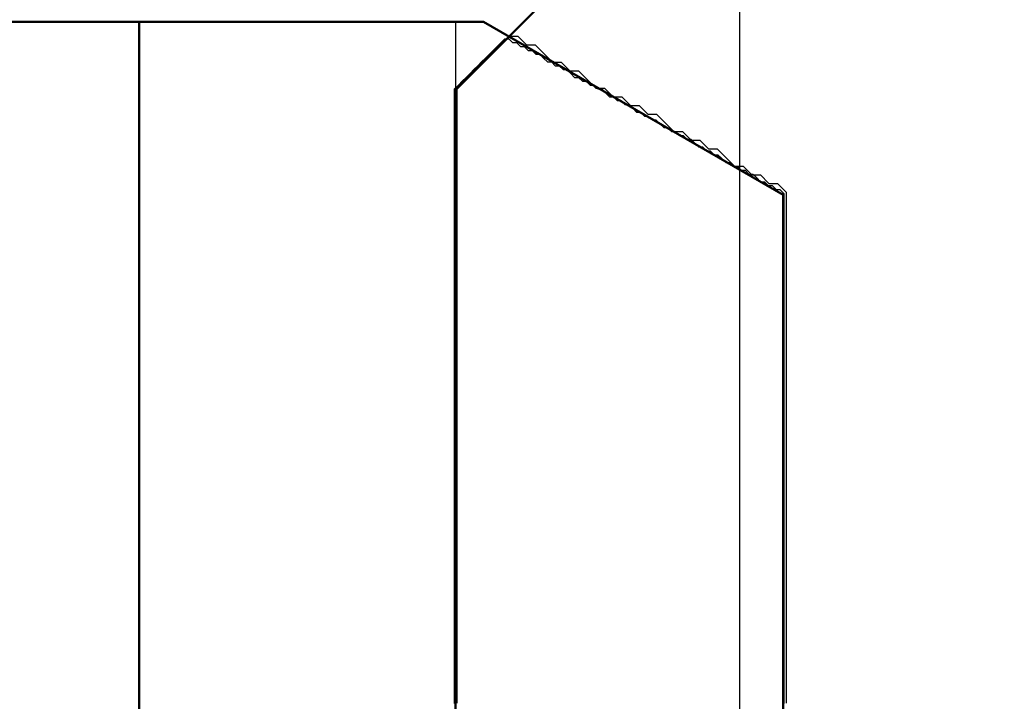
# Model space of a CAD drawing. Extents: x 62 to 384, y 15 to 412.
# Drawn here: x 124 to 125, y 178 to 178 of the extents above; entities that cross this region are included whole.
import ezdxf

# ---------------------------------------------------------------- set-up
doc = ezdxf.new("R2010")
doc.units = 0
doc.layers.get('0').update_dxf_attribs({"lineweight": 13})

# ---------------------------------------------------------------- blocks, each defined once
blk = doc.blocks.new('BLOCK165')
at = {"color": 7, "lineweight": 50}
for p, q in [((-1862.9888, -88.6414), (-1860.1343, -85.7869)), ((-1864.6343, -88.2869), (-1891.6343, -88.2869)), ((-1864.6343, -102.7869), (-1864.6343, -88.2869)), ((-1862.8432, -88.2869), (-1864.6343, -88.2869)), ((-1862.8432, -88.2869), (-1861.2843, -89.1869)), ((-1862.9888, -95.4369), (-1862.9888, -88.6414)), ((-1861.2843, -89.1869), (-1861.2843, -94.3869))]:
    blk.add_line(p, q, dxfattribs=at)
at = {"color": 7, "lineweight": 25}
for p, q in [((-1861.5093, -96.9164), (-1861.5093, -87.1619)), ((-1862.9888, -88.2869), (-1862.9888, -95.2869))]:
    blk.add_line(p, q, dxfattribs=at)
blk = doc.blocks.new('BLOCK247')
at = {"color": 7, "lineweight": 25}
for p, q in [((-1862.7545, -88.4062), (-1862.7096, -88.3611)), ((-1862.7096, -88.3611), (-1862.6646, -88.3611)), ((-1862.6646, -88.3611), (-1862.6195, -88.4062)), ((-1862.8446, -88.4964), (-1862.7996, -88.4513)), ((-1862.7996, -88.4513), (-1862.7545, -88.4062)), ((-1862.6195, -88.4062), (-1862.5745, -88.4062)), ((-1862.5745, -88.4062), (-1862.5294, -88.4513)), ((-1862.5294, -88.4513), (-1862.4844, -88.4964)), ((-1862.8896, -88.5414), (-1862.8446, -88.4964)), ((-1862.4844, -88.4964), (-1862.4393, -88.4964)), ((-1862.4393, -88.4964), (-1862.3943, -88.5414)), ((-1862.9347, -88.5865), (-1862.8896, -88.5414)), ((-1862.3943, -88.5414), (-1862.3492, -88.5414)), ((-1862.3492, -88.5414), (-1862.3042, -88.5865)), ((-1862.9797, -88.6316), (-1862.9347, -88.5865)), ((-1862.3042, -88.5865), (-1862.2592, -88.6316)), ((-1862.9797, -88.6767), (-1862.9797, -88.6316)), ((-1862.2592, -88.6316), (-1862.2141, -88.6316)), ((-1862.2141, -88.6316), (-1862.1691, -88.6767)), ((-1862.9797, -88.7218), (-1862.9797, -88.6767)), ((-1862.1691, -88.6767), (-1862.124, -88.6767)), ((-1862.124, -88.6767), (-1862.079, -88.7218)), ((-1862.9797, -88.7669), (-1862.9797, -88.7218)), ((-1862.079, -88.7218), (-1862.0341, -88.7218)), ((-1862.0341, -88.7218), (-1861.989, -88.7669)), ((-1862.9797, -88.812), (-1862.9797, -88.7669)), ((-1861.989, -88.7669), (-1861.944, -88.7669)), ((-1861.944, -88.7669), (-1861.8989, -88.812)), ((-1862.9797, -88.8571), (-1862.9797, -88.812)), ((-1862.9797, -88.9022), (-1862.9797, -88.8571)), ((-1861.8989, -88.812), (-1861.8539, -88.8571)), ((-1861.8539, -88.8571), (-1861.8088, -88.8571)), ((-1861.8088, -88.8571), (-1861.7638, -88.9022)), ((-1862.9797, -88.9473), (-1862.9797, -88.9022)), ((-1861.7638, -88.9022), (-1861.7188, -88.9022)), ((-1861.7188, -88.9022), (-1861.6737, -88.9473)), ((-1862.9797, -88.9923), (-1862.9797, -88.9473)), ((-1861.6737, -88.9473), (-1861.6287, -88.9473)), ((-1861.6287, -88.9473), (-1861.5836, -88.9923)), ((-1862.9797, -89.0374), (-1862.9797, -88.9923)), ((-1861.5836, -88.9923), (-1861.5386, -89.0374)), ((-1862.9797, -89.0825), (-1862.9797, -89.0374)), ((-1861.5386, -89.0374), (-1861.4935, -89.0374)), ((-1861.4935, -89.0374), (-1861.4485, -89.0825)), ((-1862.9797, -89.1276), (-1862.9797, -89.0825)), ((-1861.4485, -89.0825), (-1861.4034, -89.0825)), ((-1861.4034, -89.0825), (-1861.3585, -89.1276)), ((-1862.9797, -89.1727), (-1862.9797, -89.1276)), ((-1861.3585, -89.1276), (-1861.3135, -89.1276)), ((-1861.3135, -89.1276), (-1861.2684, -89.1727)), ((-1862.9797, -89.2178), (-1862.9797, -89.1727)), ((-1862.9797, -89.2629), (-1862.9797, -89.2178)), ((-1861.2684, -89.1727), (-1861.2684, -89.2178)), ((-1861.2684, -89.2178), (-1861.2684, -89.2629)), ((-1862.9797, -89.308), (-1862.9797, -89.2629)), ((-1861.2684, -89.2629), (-1861.2684, -89.308)), ((-1862.9797, -89.3531), (-1862.9797, -89.308)), ((-1861.2684, -89.308), (-1861.2684, -89.3531)), ((-1862.9797, -89.3982), (-1862.9797, -89.3531)), ((-1861.2684, -89.3531), (-1861.2684, -89.3982)), ((-1862.9797, -89.4432), (-1862.9797, -89.3982)), ((-1861.2684, -89.3982), (-1861.2684, -89.4432)), ((-1862.9797, -89.4883), (-1862.9797, -89.4432)), ((-1861.2684, -89.4432), (-1861.2684, -89.4883)), ((-1862.9797, -89.5334), (-1862.9797, -89.4883)), ((-1861.2684, -89.4883), (-1861.2684, -89.5334)), ((-1862.9797, -89.5785), (-1862.9797, -89.5334)), ((-1862.9797, -89.6236), (-1862.9797, -89.5785)), ((-1861.2684, -89.5334), (-1861.2684, -89.5785)), ((-1861.2684, -89.5785), (-1861.2684, -89.6236)), ((-1862.9797, -89.6687), (-1862.9797, -89.6236)), ((-1861.2684, -89.6236), (-1861.2684, -89.6687)), ((-1862.9797, -89.7138), (-1862.9797, -89.6687)), ((-1861.2684, -89.6687), (-1861.2684, -89.7138)), ((-1862.9797, -89.7589), (-1862.9797, -89.7138)), ((-1861.2684, -89.7138), (-1861.2684, -89.7589)), ((-1862.9797, -89.804), (-1862.9797, -89.7589)), ((-1861.2684, -89.7589), (-1861.2684, -89.804)), ((-1862.9797, -89.8491), (-1862.9797, -89.804)), ((-1861.2684, -89.804), (-1861.2684, -89.8491)), ((-1862.9797, -89.8941), (-1862.9797, -89.8491)), ((-1861.2684, -89.8491), (-1861.2684, -89.8941)), ((-1862.9797, -89.9392), (-1862.9797, -89.8941)), ((-1861.2684, -89.8941), (-1861.2684, -89.9392)), ((-1862.9797, -89.9843), (-1862.9797, -89.9392)), ((-1862.9797, -90.0294), (-1862.9797, -89.9843)), ((-1861.2684, -89.9392), (-1861.2684, -89.9843)), ((-1861.2684, -89.9843), (-1861.2684, -90.0294)), ((-1862.9797, -90.0745), (-1862.9797, -90.0294)), ((-1861.2684, -90.0294), (-1861.2684, -90.0745)), ((-1862.9797, -90.1196), (-1862.9797, -90.0745)), ((-1861.2684, -90.0745), (-1861.2684, -90.1196)), ((-1862.9797, -90.1647), (-1862.9797, -90.1196)), ((-1861.2684, -90.1196), (-1861.2684, -90.1647)), ((-1862.9797, -90.2098), (-1862.9797, -90.1647)), ((-1861.2684, -90.1647), (-1861.2684, -90.2098)), ((-1862.9797, -90.2549), (-1862.9797, -90.2098)), ((-1861.2684, -90.2098), (-1861.2684, -90.2549)), ((-1862.9797, -90.3), (-1862.9797, -90.2549)), ((-1861.2684, -90.2549), (-1861.2684, -90.3)), ((-1862.9797, -90.345), (-1862.9797, -90.3)), ((-1862.9797, -90.3901), (-1862.9797, -90.345)), ((-1861.2684, -90.3), (-1861.2684, -90.345)), ((-1861.2684, -90.345), (-1861.2684, -90.3901)), ((-1862.9797, -90.4352), (-1862.9797, -90.3901)), ((-1861.2684, -90.3901), (-1861.2684, -90.4352)), ((-1862.9797, -90.4803), (-1862.9797, -90.4352)), ((-1861.2684, -90.4352), (-1861.2684, -90.4803)), ((-1862.9797, -90.5254), (-1862.9797, -90.4803)), ((-1861.2684, -90.4803), (-1861.2684, -90.5254)), ((-1862.9797, -90.5705), (-1862.9797, -90.5254)), ((-1861.2684, -90.5254), (-1861.2684, -90.5705)), ((-1862.9797, -90.6156), (-1862.9797, -90.5705)), ((-1861.2684, -90.5705), (-1861.2684, -90.6156)), ((-1862.9797, -90.6607), (-1862.9797, -90.6156)), ((-1861.2684, -90.6156), (-1861.2684, -90.6607)), ((-1862.9797, -90.7058), (-1862.9797, -90.6607)), ((-1862.9797, -90.7509), (-1862.9797, -90.7058)), ((-1861.2684, -90.6607), (-1861.2684, -90.7058)), ((-1861.2684, -90.7058), (-1861.2684, -90.7509)), ((-1862.9797, -90.796), (-1862.9797, -90.7509)), ((-1861.2684, -90.7509), (-1861.2684, -90.796)), ((-1862.9797, -90.841), (-1862.9797, -90.796)), ((-1861.2684, -90.796), (-1861.2684, -90.841)), ((-1862.9797, -90.8861), (-1862.9797, -90.841)), ((-1861.2684, -90.841), (-1861.2684, -90.8861)), ((-1862.9797, -90.9312), (-1862.9797, -90.8861)), ((-1861.2684, -90.8861), (-1861.2684, -90.9312)), ((-1862.9797, -90.9763), (-1862.9797, -90.9312)), ((-1861.2684, -90.9312), (-1861.2684, -90.9763)), ((-1862.9797, -91.0214), (-1862.9797, -90.9763)), ((-1861.2684, -90.9763), (-1861.2684, -91.0214)), ((-1862.9797, -91.0665), (-1862.9797, -91.0214)), ((-1861.2684, -91.0214), (-1861.2684, -91.0665)), ((-1862.9797, -91.1116), (-1862.9797, -91.0665)), ((-1862.9797, -91.1567), (-1862.9797, -91.1116)), ((-1861.2684, -91.0665), (-1861.2684, -91.1116)), ((-1861.2684, -91.1116), (-1861.2684, -91.1567)), ((-1862.9797, -91.2018), (-1862.9797, -91.1567)), ((-1861.2684, -91.1567), (-1861.2684, -91.2018)), ((-1862.9797, -91.2468), (-1862.9797, -91.2018)), ((-1861.2684, -91.2018), (-1861.2684, -91.2468)), ((-1862.9797, -91.2919), (-1862.9797, -91.2468)), ((-1861.2684, -91.2468), (-1861.2684, -91.2919)), ((-1862.9797, -91.337), (-1862.9797, -91.2919)), ((-1861.2684, -91.2919), (-1861.2684, -91.337)), ((-1862.9797, -91.3821), (-1862.9797, -91.337)), ((-1861.2684, -91.337), (-1861.2684, -91.3821)), ((-1862.9797, -91.4272), (-1862.9797, -91.3821)), ((-1861.2684, -91.3821), (-1861.2684, -91.4272)), ((-1862.9797, -91.4723), (-1862.9797, -91.4272)), ((-1862.9797, -91.5174), (-1862.9797, -91.4723)), ((-1861.2684, -91.4272), (-1861.2684, -91.4723)), ((-1861.2684, -91.4723), (-1861.2684, -91.5174)), ((-1862.9797, -91.5625), (-1862.9797, -91.5174)), ((-1861.2684, -91.5174), (-1861.2684, -91.5625)), ((-1862.9797, -91.6076), (-1862.9797, -91.5625)), ((-1861.2684, -91.5625), (-1861.2684, -91.6076)), ((-1862.9797, -91.6527), (-1862.9797, -91.6076)), ((-1861.2684, -91.6076), (-1861.2684, -91.6527)), ((-1862.9797, -91.6978), (-1862.9797, -91.6527)), ((-1861.2684, -91.6527), (-1861.2684, -91.6978)), ((-1862.9797, -91.7428), (-1862.9797, -91.6978)), ((-1861.2684, -91.6978), (-1861.2684, -91.7428)), ((-1862.9797, -91.7879), (-1862.9797, -91.7428)), ((-1861.2684, -91.7428), (-1861.2684, -91.7879)), ((-1862.9797, -91.833), (-1862.9797, -91.7879)), ((-1861.2684, -91.7879), (-1861.2684, -91.833))]:
    blk.add_line(p, q, dxfattribs=at)
blk = doc.blocks.new('BLOCK272')
at = {"color": 7, "lineweight": 25}
for p, q in [((-1862.7723, -88.4148), (-1862.7522, -88.3946)), ((-1862.7522, -88.3946), (-1862.7321, -88.3745)), ((-1862.7321, -88.3745), (-1862.7119, -88.3745)), ((-1862.7119, -88.3745), (-1862.6918, -88.3946)), ((-1862.6918, -88.3946), (-1862.6716, -88.3946)), ((-1862.6716, -88.3946), (-1862.6515, -88.4148)), ((-1862.8127, -88.455), (-1862.7925, -88.4349)), ((-1862.7925, -88.4349), (-1862.7723, -88.4148)), ((-1862.6515, -88.4148), (-1862.6313, -88.4148)), ((-1862.6313, -88.4148), (-1862.6112, -88.4349)), ((-1862.6112, -88.4349), (-1862.5911, -88.4349)), ((-1862.5911, -88.4349), (-1862.5709, -88.455)), ((-1862.8732, -88.5154), (-1862.853, -88.4952)), ((-1862.853, -88.4952), (-1862.8329, -88.4751)), ((-1862.8329, -88.4751), (-1862.8127, -88.455)), ((-1862.5709, -88.455), (-1862.5508, -88.455)), ((-1862.5508, -88.455), (-1862.5306, -88.4751)), ((-1862.5306, -88.4751), (-1862.5105, -88.4952)), ((-1862.5105, -88.4952), (-1862.4904, -88.4952)), ((-1862.4904, -88.4952), (-1862.4701, -88.5154)), ((-1862.9135, -88.5556), (-1862.8933, -88.5355)), ((-1862.8933, -88.5355), (-1862.8732, -88.5154)), ((-1862.4701, -88.5154), (-1862.45, -88.5154)), ((-1862.45, -88.5154), (-1862.4298, -88.5355)), ((-1862.4298, -88.5355), (-1862.4097, -88.5355)), ((-1862.4097, -88.5355), (-1862.3895, -88.5556)), ((-1862.9739, -88.6159), (-1862.9537, -88.5958)), ((-1862.9537, -88.5958), (-1862.9336, -88.5757)), ((-1862.9336, -88.5757), (-1862.9135, -88.5556)), ((-1862.3895, -88.5556), (-1862.3694, -88.5757)), ((-1862.3694, -88.5757), (-1862.3492, -88.5757)), ((-1862.3492, -88.5757), (-1862.3291, -88.5958)), ((-1862.3291, -88.5958), (-1862.309, -88.5958)), ((-1862.309, -88.5958), (-1862.2888, -88.6159)), ((-1862.994, -88.6361), (-1862.9739, -88.6159)), ((-1862.994, -88.6562), (-1862.994, -88.6361)), ((-1862.994, -88.6763), (-1862.994, -88.6562)), ((-1862.2888, -88.6159), (-1862.2687, -88.6159)), ((-1862.2687, -88.6159), (-1862.2485, -88.6361)), ((-1862.2485, -88.6361), (-1862.2284, -88.6361)), ((-1862.2284, -88.6361), (-1862.2083, -88.6562)), ((-1862.2083, -88.6562), (-1862.1881, -88.6763)), ((-1862.994, -88.6964), (-1862.994, -88.6763)), ((-1862.994, -88.7165), (-1862.994, -88.6964)), ((-1862.1881, -88.6763), (-1862.168, -88.6763)), ((-1862.168, -88.6763), (-1862.1477, -88.6964)), ((-1862.1477, -88.6964), (-1862.1276, -88.6964)), ((-1862.1276, -88.6964), (-1862.1074, -88.7165)), ((-1862.994, -88.7366), (-1862.994, -88.7165)), ((-1862.994, -88.7568), (-1862.994, -88.7366)), ((-1862.994, -88.7769), (-1862.994, -88.7568)), ((-1862.1074, -88.7165), (-1862.0873, -88.7165)), ((-1862.0873, -88.7165), (-1862.0671, -88.7366)), ((-1862.0671, -88.7366), (-1862.047, -88.7568)), ((-1862.047, -88.7568), (-1862.0269, -88.7568)), ((-1862.0269, -88.7568), (-1862.0067, -88.7769)), ((-1862.994, -88.797), (-1862.994, -88.7769)), ((-1862.994, -88.8171), (-1862.994, -88.797)), ((-1862.0067, -88.7769), (-1861.9866, -88.7769)), ((-1861.9866, -88.7769), (-1861.9664, -88.797)), ((-1861.9664, -88.797), (-1861.9463, -88.797)), ((-1861.9463, -88.797), (-1861.9261, -88.8171)), ((-1862.994, -88.8372), (-1862.994, -88.8171)), ((-1862.994, -88.8573), (-1862.994, -88.8372)), ((-1862.994, -88.8775), (-1862.994, -88.8573)), ((-1861.9261, -88.8171), (-1861.906, -88.8372)), ((-1861.906, -88.8372), (-1861.8859, -88.8372)), ((-1861.8859, -88.8372), (-1861.8657, -88.8573)), ((-1861.8657, -88.8573), (-1861.8456, -88.8573)), ((-1861.8456, -88.8573), (-1861.8253, -88.8775)), ((-1862.994, -88.8976), (-1862.994, -88.8775)), ((-1862.994, -88.9177), (-1862.994, -88.8976)), ((-1861.8253, -88.8775), (-1861.8052, -88.8775)), ((-1861.8052, -88.8775), (-1861.785, -88.8976)), ((-1861.785, -88.8976), (-1861.7649, -88.8976)), ((-1861.7649, -88.8976), (-1861.7448, -88.9177)), ((-1862.994, -88.9378), (-1862.994, -88.9177)), ((-1862.994, -88.9579), (-1862.994, -88.9378)), ((-1862.994, -88.978), (-1862.994, -88.9579)), ((-1861.7448, -88.9177), (-1861.7246, -88.9378)), ((-1861.7246, -88.9378), (-1861.7045, -88.9378)), ((-1861.7045, -88.9378), (-1861.6843, -88.9579)), ((-1861.6843, -88.9579), (-1861.6642, -88.9579)), ((-1861.6642, -88.9579), (-1861.644, -88.978)), ((-1862.994, -88.9982), (-1862.994, -88.978)), ((-1862.994, -89.0183), (-1862.994, -88.9982)), ((-1861.644, -88.978), (-1861.6239, -88.978)), ((-1861.6239, -88.978), (-1861.6038, -88.9982)), ((-1861.6038, -88.9982), (-1861.5836, -89.0183)), ((-1862.994, -89.0384), (-1862.994, -89.0183)), ((-1862.994, -89.0585), (-1862.994, -89.0384)), ((-1862.994, -89.0786), (-1862.994, -89.0585)), ((-1861.5836, -89.0183), (-1861.5635, -89.0183)), ((-1861.5635, -89.0183), (-1861.5433, -89.0384)), ((-1861.5433, -89.0384), (-1861.5231, -89.0384)), ((-1861.5231, -89.0384), (-1861.5029, -89.0585)), ((-1861.5029, -89.0585), (-1861.4828, -89.0585)), ((-1861.4828, -89.0585), (-1861.4626, -89.0786)), ((-1862.994, -89.0987), (-1862.994, -89.0786)), ((-1862.994, -89.1189), (-1862.994, -89.0987)), ((-1861.4626, -89.0786), (-1861.4425, -89.0786)), ((-1861.4425, -89.0786), (-1861.4224, -89.0987)), ((-1861.4224, -89.0987), (-1861.4022, -89.1189)), ((-1862.994, -89.139), (-1862.994, -89.1189)), ((-1862.994, -89.1591), (-1862.994, -89.139)), ((-1862.994, -89.1792), (-1862.994, -89.1591)), ((-1861.4022, -89.1189), (-1861.3821, -89.1189)), ((-1861.3821, -89.1189), (-1861.3619, -89.139)), ((-1861.3619, -89.139), (-1861.3418, -89.139)), ((-1861.3418, -89.139), (-1861.3217, -89.1591)), ((-1861.3217, -89.1591), (-1861.3015, -89.1591)), ((-1861.3015, -89.1591), (-1861.2814, -89.1792)), ((-1862.994, -89.1993), (-1862.994, -89.1792)), ((-1862.994, -89.2195), (-1862.994, -89.1993)), ((-1862.994, -89.2396), (-1862.994, -89.2195)), ((-1861.2814, -89.1792), (-1861.2814, -89.1993)), ((-1861.2814, -89.1993), (-1861.2814, -89.2195)), ((-1861.2814, -89.2195), (-1861.2814, -89.2396)), ((-1862.994, -89.2597), (-1862.994, -89.2396)), ((-1862.994, -89.2798), (-1862.994, -89.2597)), ((-1861.2814, -89.2396), (-1861.2814, -89.2597)), ((-1861.2814, -89.2597), (-1861.2814, -89.2798)), ((-1862.994, -89.2999), (-1862.994, -89.2798)), ((-1862.994, -89.32), (-1862.994, -89.2999)), ((-1862.994, -89.3402), (-1862.994, -89.32)), ((-1861.2814, -89.2798), (-1861.2814, -89.2999)), ((-1861.2814, -89.2999), (-1861.2814, -89.32)), ((-1861.2814, -89.32), (-1861.2814, -89.3402)), ((-1862.994, -89.3603), (-1862.994, -89.3402)), ((-1862.994, -89.3804), (-1862.994, -89.3603)), ((-1861.2814, -89.3402), (-1861.2814, -89.3603)), ((-1861.2814, -89.3603), (-1861.2814, -89.3804)), ((-1862.994, -89.4005), (-1862.994, -89.3804)), ((-1862.994, -89.4206), (-1862.994, -89.4005)), ((-1862.994, -89.4407), (-1862.994, -89.4206)), ((-1861.2814, -89.3804), (-1861.2814, -89.4005)), ((-1861.2814, -89.4005), (-1861.2814, -89.4206)), ((-1861.2814, -89.4206), (-1861.2814, -89.4407)), ((-1862.994, -89.4609), (-1862.994, -89.4407)), ((-1862.994, -89.481), (-1862.994, -89.4609)), ((-1861.2814, -89.4407), (-1861.2814, -89.4609)), ((-1861.2814, -89.4609), (-1861.2814, -89.481)), ((-1862.994, -89.5011), (-1862.994, -89.481)), ((-1862.994, -89.5212), (-1862.994, -89.5011)), ((-1862.994, -89.5413), (-1862.994, -89.5212)), ((-1861.2814, -89.481), (-1861.2814, -89.5011)), ((-1861.2814, -89.5011), (-1861.2814, -89.5212)), ((-1861.2814, -89.5212), (-1861.2814, -89.5413)), ((-1862.994, -89.5614), (-1862.994, -89.5413)), ((-1862.994, -89.5816), (-1862.994, -89.5614)), ((-1861.2814, -89.5413), (-1861.2814, -89.5614)), ((-1861.2814, -89.5614), (-1861.2814, -89.5816)), ((-1862.994, -89.6017), (-1862.994, -89.5816)), ((-1862.994, -89.6218), (-1862.994, -89.6017)), ((-1862.994, -89.6419), (-1862.994, -89.6218)), ((-1861.2814, -89.5816), (-1861.2814, -89.6017)), ((-1861.2814, -89.6017), (-1861.2814, -89.6218)), ((-1861.2814, -89.6218), (-1861.2814, -89.6419)), ((-1862.994, -89.662), (-1862.994, -89.6419)), ((-1862.994, -89.6822), (-1862.994, -89.662)), ((-1861.2814, -89.6419), (-1861.2814, -89.662)), ((-1861.2814, -89.662), (-1861.2814, -89.6822)), ((-1862.994, -89.7023), (-1862.994, -89.6822)), ((-1862.994, -89.7224), (-1862.994, -89.7023)), ((-1862.994, -89.7425), (-1862.994, -89.7224)), ((-1861.2814, -89.6822), (-1861.2814, -89.7023)), ((-1861.2814, -89.7023), (-1861.2814, -89.7224)), ((-1861.2814, -89.7224), (-1861.2814, -89.7425)), ((-1862.994, -89.7626), (-1862.994, -89.7425)), ((-1862.994, -89.7827), (-1862.994, -89.7626)), ((-1862.994, -89.8029), (-1862.994, -89.7827)), ((-1861.2814, -89.7425), (-1861.2814, -89.7626)), ((-1861.2814, -89.7626), (-1861.2814, -89.7827)), ((-1861.2814, -89.7827), (-1861.2814, -89.8029)), ((-1862.994, -89.823), (-1862.994, -89.8029)), ((-1862.994, -89.8431), (-1862.994, -89.823)), ((-1861.2814, -89.8029), (-1861.2814, -89.823)), ((-1861.2814, -89.823), (-1861.2814, -89.8431)), ((-1862.994, -89.8632), (-1862.994, -89.8431)), ((-1862.994, -89.8833), (-1862.994, -89.8632)), ((-1862.994, -89.9034), (-1862.994, -89.8833)), ((-1861.2814, -89.8431), (-1861.2814, -89.8632)), ((-1861.2814, -89.8632), (-1861.2814, -89.8833)), ((-1861.2814, -89.8833), (-1861.2814, -89.9034)), ((-1862.994, -89.9236), (-1862.994, -89.9034)), ((-1862.994, -89.9437), (-1862.994, -89.9236)), ((-1861.2814, -89.9034), (-1861.2814, -89.9236)), ((-1861.2814, -89.9236), (-1861.2814, -89.9437)), ((-1862.994, -89.9638), (-1862.994, -89.9437)), ((-1862.994, -89.9839), (-1862.994, -89.9638)), ((-1862.994, -90.004), (-1862.994, -89.9839)), ((-1861.2814, -89.9437), (-1861.2814, -89.9638)), ((-1861.2814, -89.9638), (-1861.2814, -89.9839)), ((-1861.2814, -89.9839), (-1861.2814, -90.004)), ((-1862.994, -90.0241), (-1862.994, -90.004)), ((-1862.994, -90.0443), (-1862.994, -90.0241)), ((-1861.2814, -90.004), (-1861.2814, -90.0241)), ((-1861.2814, -90.0241), (-1861.2814, -90.0443)), ((-1862.994, -90.0644), (-1862.994, -90.0443)), ((-1862.994, -90.0845), (-1862.994, -90.0644)), ((-1862.994, -90.1046), (-1862.994, -90.0845)), ((-1861.2814, -90.0443), (-1861.2814, -90.0644)), ((-1861.2814, -90.0644), (-1861.2814, -90.0845)), ((-1861.2814, -90.0845), (-1861.2814, -90.1046)), ((-1862.994, -90.1247), (-1862.994, -90.1046)), ((-1862.994, -90.1449), (-1862.994, -90.1247)), ((-1861.2814, -90.1046), (-1861.2814, -90.1247)), ((-1861.2814, -90.1247), (-1861.2814, -90.1449)), ((-1862.994, -90.165), (-1862.994, -90.1449)), ((-1862.994, -90.1851), (-1862.994, -90.165)), ((-1862.994, -90.2052), (-1862.994, -90.1851)), ((-1861.2814, -90.1449), (-1861.2814, -90.165)), ((-1861.2814, -90.165), (-1861.2814, -90.1851)), ((-1861.2814, -90.1851), (-1861.2814, -90.2052)), ((-1862.994, -90.2253), (-1862.994, -90.2052)), ((-1862.994, -90.2454), (-1862.994, -90.2253)), ((-1861.2814, -90.2052), (-1861.2814, -90.2253)), ((-1861.2814, -90.2253), (-1861.2814, -90.2454)), ((-1862.994, -90.2656), (-1862.994, -90.2454)), ((-1862.994, -90.2857), (-1862.994, -90.2656)), ((-1862.994, -90.3058), (-1862.994, -90.2857)), ((-1861.2814, -90.2454), (-1861.2814, -90.2656)), ((-1861.2814, -90.2656), (-1861.2814, -90.2857)), ((-1861.2814, -90.2857), (-1861.2814, -90.3058)), ((-1862.994, -90.3259), (-1862.994, -90.3058)), ((-1862.994, -90.346), (-1862.994, -90.3259)), ((-1862.994, -90.3661), (-1862.994, -90.346)), ((-1861.2814, -90.3058), (-1861.2814, -90.3259)), ((-1861.2814, -90.3259), (-1861.2814, -90.346)), ((-1861.2814, -90.346), (-1861.2814, -90.3661)), ((-1862.994, -90.3863), (-1862.994, -90.3661)), ((-1862.994, -90.4064), (-1862.994, -90.3863)), ((-1861.2814, -90.3661), (-1861.2814, -90.3863)), ((-1861.2814, -90.3863), (-1861.2814, -90.4064)), ((-1862.994, -90.4265), (-1862.994, -90.4064)), ((-1862.994, -90.4466), (-1862.994, -90.4265)), ((-1862.994, -90.4667), (-1862.994, -90.4466)), ((-1861.2814, -90.4064), (-1861.2814, -90.4265)), ((-1861.2814, -90.4265), (-1861.2814, -90.4466)), ((-1861.2814, -90.4466), (-1861.2814, -90.4667)), ((-1862.994, -90.4868), (-1862.994, -90.4667)), ((-1862.994, -90.507), (-1862.994, -90.4868)), ((-1861.2814, -90.4667), (-1861.2814, -90.4868)), ((-1861.2814, -90.4868), (-1861.2814, -90.507)), ((-1862.994, -90.5271), (-1862.994, -90.507)), ((-1862.994, -90.5472), (-1862.994, -90.5271)), ((-1862.994, -90.5673), (-1862.994, -90.5472)), ((-1861.2814, -90.507), (-1861.2814, -90.5271)), ((-1861.2814, -90.5271), (-1861.2814, -90.5472)), ((-1861.2814, -90.5472), (-1861.2814, -90.5673)), ((-1862.994, -90.5874), (-1862.994, -90.5673)), ((-1862.994, -90.6076), (-1862.994, -90.5874)), ((-1861.2814, -90.5673), (-1861.2814, -90.5874)), ((-1861.2814, -90.5874), (-1861.2814, -90.6076)), ((-1862.994, -90.6277), (-1862.994, -90.6076)), ((-1862.994, -90.6478), (-1862.994, -90.6277)), ((-1862.994, -90.6679), (-1862.994, -90.6478)), ((-1861.2814, -90.6076), (-1861.2814, -90.6277)), ((-1861.2814, -90.6277), (-1861.2814, -90.6478)), ((-1861.2814, -90.6478), (-1861.2814, -90.6679)), ((-1862.994, -90.688), (-1862.994, -90.6679)), ((-1862.994, -90.7081), (-1862.994, -90.688)), ((-1861.2814, -90.6679), (-1861.2814, -90.688)), ((-1861.2814, -90.688), (-1861.2814, -90.7081)), ((-1862.994, -90.7283), (-1862.994, -90.7081)), ((-1862.994, -90.7484), (-1862.994, -90.7283)), ((-1862.994, -90.7685), (-1862.994, -90.7484)), ((-1861.2814, -90.7081), (-1861.2814, -90.7283)), ((-1861.2814, -90.7283), (-1861.2814, -90.7484)), ((-1861.2814, -90.7484), (-1861.2814, -90.7685)), ((-1862.994, -90.7886), (-1862.994, -90.7685)), ((-1862.994, -90.8087), (-1862.994, -90.7886)), ((-1861.2814, -90.7685), (-1861.2814, -90.7886)), ((-1861.2814, -90.7886), (-1861.2814, -90.8087)), ((-1862.994, -90.8288), (-1862.994, -90.8087)), ((-1862.994, -90.849), (-1862.994, -90.8288)), ((-1862.994, -90.8691), (-1862.994, -90.849)), ((-1861.2814, -90.8087), (-1861.2814, -90.8288)), ((-1861.2814, -90.8288), (-1861.2814, -90.849)), ((-1861.2814, -90.849), (-1861.2814, -90.8691)), ((-1862.994, -90.8892), (-1862.994, -90.8691)), ((-1862.994, -90.9093), (-1862.994, -90.8892)), ((-1862.994, -90.9294), (-1862.994, -90.9093)), ((-1861.2814, -90.8691), (-1861.2814, -90.8892)), ((-1861.2814, -90.8892), (-1861.2814, -90.9093)), ((-1861.2814, -90.9093), (-1861.2814, -90.9294)), ((-1862.994, -90.9495), (-1862.994, -90.9294)), ((-1862.994, -90.9697), (-1862.994, -90.9495)), ((-1861.2814, -90.9294), (-1861.2814, -90.9495)), ((-1861.2814, -90.9495), (-1861.2814, -90.9697)), ((-1862.994, -90.9898), (-1862.994, -90.9697)), ((-1862.994, -91.0099), (-1862.994, -90.9898)), ((-1862.994, -91.03), (-1862.994, -91.0099)), ((-1861.2814, -90.9697), (-1861.2814, -90.9898)), ((-1861.2814, -90.9898), (-1861.2814, -91.0099)), ((-1861.2814, -91.0099), (-1861.2814, -91.03)), ((-1862.994, -91.0501), (-1862.994, -91.03)), ((-1862.994, -91.0703), (-1862.994, -91.0501)), ((-1861.2814, -91.03), (-1861.2814, -91.0501)), ((-1861.2814, -91.0501), (-1861.2814, -91.0703)), ((-1862.994, -91.0904), (-1862.994, -91.0703)), ((-1862.994, -91.1105), (-1862.994, -91.0904)), ((-1862.994, -91.1306), (-1862.994, -91.1105)), ((-1861.2814, -91.0703), (-1861.2814, -91.0904)), ((-1861.2814, -91.0904), (-1861.2814, -91.1105)), ((-1861.2814, -91.1105), (-1861.2814, -91.1306)), ((-1862.994, -91.1507), (-1862.994, -91.1306)), ((-1862.994, -91.1708), (-1862.994, -91.1507)), ((-1861.2814, -91.1306), (-1861.2814, -91.1507)), ((-1861.2814, -91.1507), (-1861.2814, -91.1708)), ((-1862.994, -91.191), (-1862.994, -91.1708)), ((-1862.994, -91.2111), (-1862.994, -91.191)), ((-1862.994, -91.2312), (-1862.994, -91.2111)), ((-1861.2814, -91.1708), (-1861.2814, -91.191)), ((-1861.2814, -91.191), (-1861.2814, -91.2111)), ((-1861.2814, -91.2111), (-1861.2814, -91.2312)), ((-1862.994, -91.2513), (-1862.994, -91.2312)), ((-1862.994, -91.2714), (-1862.994, -91.2513)), ((-1861.2814, -91.2312), (-1861.2814, -91.2513)), ((-1861.2814, -91.2513), (-1861.2814, -91.2714)), ((-1862.994, -91.2915), (-1862.994, -91.2714)), ((-1862.994, -91.3117), (-1862.994, -91.2915)), ((-1862.994, -91.3318), (-1862.994, -91.3117)), ((-1861.2814, -91.2714), (-1861.2814, -91.2915)), ((-1861.2814, -91.2915), (-1861.2814, -91.3117)), ((-1861.2814, -91.3117), (-1861.2814, -91.3318)), ((-1862.994, -91.3519), (-1862.994, -91.3318)), ((-1862.994, -91.372), (-1862.994, -91.3519)), ((-1861.2814, -91.3318), (-1861.2814, -91.3519)), ((-1861.2814, -91.3519), (-1861.2814, -91.372)), ((-1862.994, -91.3921), (-1862.994, -91.372)), ((-1862.994, -91.4122), (-1862.994, -91.3921)), ((-1862.994, -91.4324), (-1862.994, -91.4122)), ((-1861.2814, -91.372), (-1861.2814, -91.3921)), ((-1861.2814, -91.3921), (-1861.2814, -91.4122)), ((-1861.2814, -91.4122), (-1861.2814, -91.4324)), ((-1862.994, -91.4525), (-1862.994, -91.4324)), ((-1862.994, -91.4726), (-1862.994, -91.4525)), ((-1862.994, -91.4927), (-1862.994, -91.4726)), ((-1861.2814, -91.4324), (-1861.2814, -91.4525)), ((-1861.2814, -91.4525), (-1861.2814, -91.4726)), ((-1861.2814, -91.4726), (-1861.2814, -91.4927)), ((-1862.994, -91.5128), (-1862.994, -91.4927)), ((-1862.994, -91.533), (-1862.994, -91.5128)), ((-1861.2814, -91.4927), (-1861.2814, -91.5128)), ((-1861.2814, -91.5128), (-1861.2814, -91.533)), ((-1862.994, -91.5531), (-1862.994, -91.533)), ((-1862.994, -91.5732), (-1862.994, -91.5531)), ((-1862.994, -91.5933), (-1862.994, -91.5732)), ((-1861.2814, -91.533), (-1861.2814, -91.5531)), ((-1861.2814, -91.5531), (-1861.2814, -91.5732)), ((-1861.2814, -91.5732), (-1861.2814, -91.5933)), ((-1862.994, -91.6134), (-1862.994, -91.5933)), ((-1862.994, -91.6335), (-1862.994, -91.6134)), ((-1861.2814, -91.5933), (-1861.2814, -91.6134)), ((-1861.2814, -91.6134), (-1861.2814, -91.6335)), ((-1862.994, -91.6537), (-1862.994, -91.6335)), ((-1862.994, -91.6738), (-1862.994, -91.6537)), ((-1862.994, -91.6939), (-1862.994, -91.6738)), ((-1861.2814, -91.6335), (-1861.2814, -91.6537)), ((-1861.2814, -91.6537), (-1861.2814, -91.6738)), ((-1861.2814, -91.6738), (-1861.2814, -91.6939)), ((-1862.994, -91.714), (-1862.994, -91.6939)), ((-1862.994, -91.7341), (-1862.994, -91.714)), ((-1861.2814, -91.6939), (-1861.2814, -91.714)), ((-1861.2814, -91.714), (-1861.2814, -91.7341)), ((-1862.994, -91.7542), (-1862.994, -91.7341)), ((-1862.994, -91.7744), (-1862.994, -91.7542)), ((-1862.994, -91.7945), (-1862.994, -91.7744)), ((-1861.2814, -91.7341), (-1861.2814, -91.7542)), ((-1861.2814, -91.7542), (-1861.2814, -91.7744)), ((-1861.2814, -91.7744), (-1861.2814, -91.7945)), ((-1862.994, -91.8146), (-1862.994, -91.7945)), ((-1862.994, -91.8347), (-1862.994, -91.8146)), ((-1861.2814, -91.7945), (-1861.2814, -91.8146)), ((-1861.2814, -91.8146), (-1861.2814, -91.8347))]:
    blk.add_line(p, q, dxfattribs=at)

msp = doc.modelspace()

# ---------------------------------------------------------------- block references
at = {"lineweight": 0, "xscale": 0.1, "yscale": 0.1, "zscale": 0.1}
for name in ['BLOCK165', 'BLOCK272', 'BLOCK247']:
    msp.add_blockref(name, (310.62304, 186.78935), dxfattribs=at)

doc.saveas('drawing.dxf')
